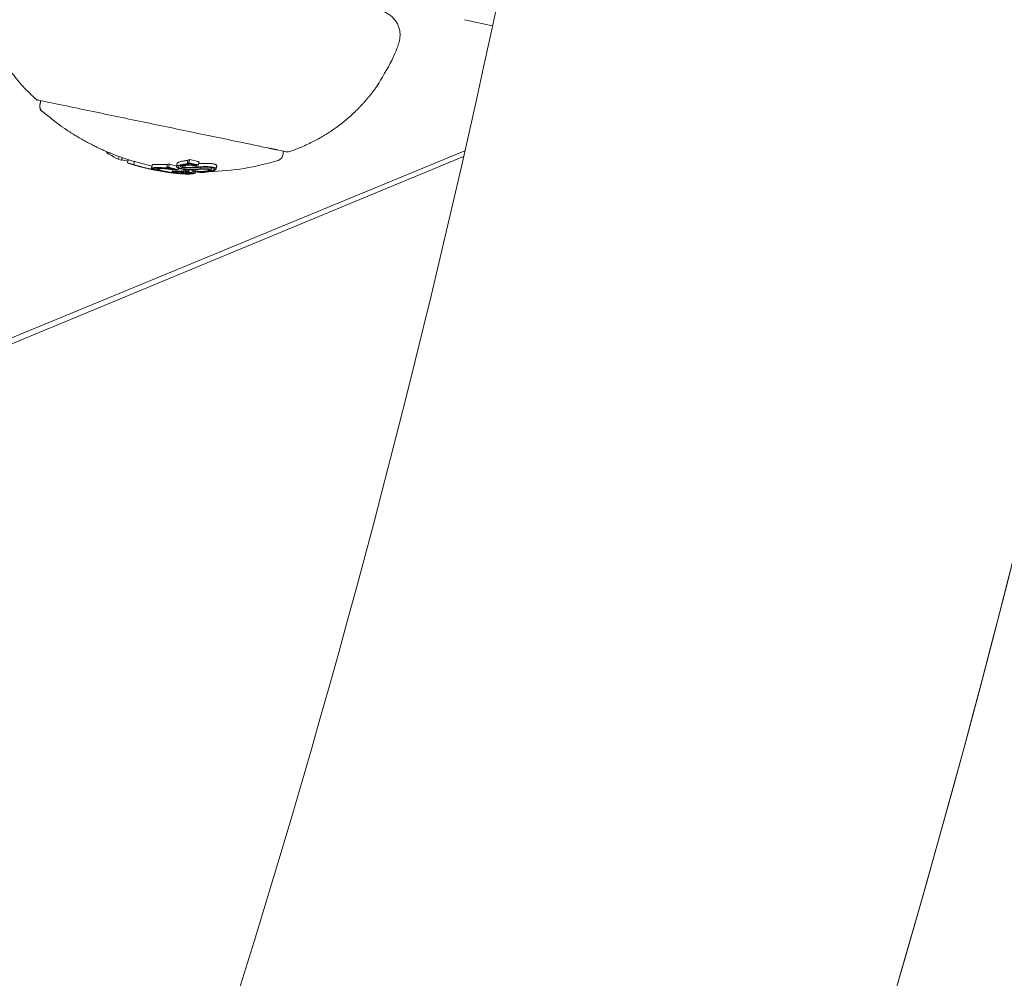
# Model space of a CAD drawing. Units: millimetres. Extents: x -4201 to 7728, y -8402 to 13039.
# Drawn here: x 5143 to 5202, y -2695 to -2637 of the extents above; entities that cross this region are included whole.
import ezdxf

# ---------------------------------------------------------------- set-up
doc = ezdxf.new("R2010")
doc.units = ezdxf.units.MM
doc.header["$LTSCALE"] = 6
doc.header["$PDMODE"] = 1
doc.layers.add('HAGS-Dim Plan', color=7, linetype='Continuous')
doc.layers.add('HAGS-Plan', color=7, linetype='Continuous')
doc.styles.get("Standard").update_dxf_attribs({"font": 'bold.shx', "height": 300})
doc.dimstyles.new('HAGS - Dim Plan', dxfattribs={"dimtxt": 300, "dimasz": 200, "dimexe": 0.18, "dimexo": 0.0625, "dimgap": 150, "dimtad": 0, "dimlfac": 0.001, "dimrnd": 0.05, "dimzin": 1, "dimdsep": 46, "dimtxsty": 'Standard', "dimcen": 0.1, "dimse1": 1, "dimse2": 1, "dimclrd": 1, "dimadec": 0, "dimazin": 0, "dimtfac": 1, "dimtofl": 0, "dimtmove": 0, "dimatfit": 3, "dimfxl": 1, "dimtolj": 1, "dimtzin": 0, "dimarcsym": 0})

# ---------------------------------------------------------------- blocks, each defined once
blk = doc.blocks.new('*D2')
at = {"layer": 'Defpoints', "color": 0, "transparency": 16777216}
for p in [(7725.456, -2478.29), (-3035.471, -3254.795), (7725.456, -8205.214)]:
    blk.add_point(p, dxfattribs=at)
at = {"layer": 'HAGS-Dim Plan', "color": 1, "lineweight": -2, "transparency": 16777216}
for p, q in [((-2835.471, -8205.214), (1866.687, -8205.214)), ((7525.456, -8205.214), (3391.221, -8205.214))]:
    blk.add_line(p, q, dxfattribs=at)
at = {"layer": 'HAGS-Dim Plan', "color": 1, "transparency": 16777216}
for points in [[(-2835.471, -8171.88), (-2835.471, -8238.547), (-3035.471, -8205.214)], [(7525.456, -8171.88), (7525.456, -8238.547), (7725.456, -8205.214)]]:
    blk.add_solid(points, dxfattribs=at)
at = {"layer": 'HAGS-Dim Plan', "color": 0, "transparency": 16777216, "insert": (2628.954, -8205.214), "char_height": 300, "attachment_point": 5, "rotation": 180}
blk.add_mtext('\\A1;10.75m', dxfattribs=at)
blk = doc.blocks.new('*D3')
at = {"layer": 'Defpoints', "color": 0, "transparency": 16777216}
for p in [(6224.462, -2500.06), (-1077.976, -3008.273), (6224.462, -7607.978)]:
    blk.add_point(p, dxfattribs=at)
at = {"layer": 'HAGS-Dim Plan', "color": 1, "lineweight": -2, "transparency": 16777216}
for p, q in [((-877.976, -7607.978), (1867.846, -7607.978)), ((6024.462, -7607.978), (3270.157, -7607.978))]:
    blk.add_line(p, q, dxfattribs=at)
at = {"layer": 'HAGS-Dim Plan', "color": 1, "transparency": 16777216}
for points in [[(-877.976, -7574.645), (-877.976, -7641.312), (-1077.976, -7607.978)], [(6024.462, -7574.645), (6024.462, -7641.312), (6224.462, -7607.978)]]:
    blk.add_solid(points, dxfattribs=at)
at = {"layer": 'HAGS-Dim Plan', "color": 0, "transparency": 16777216, "insert": (2569.001, -7607.978), "char_height": 300, "attachment_point": 5, "rotation": 180}
blk.add_mtext('\\A1;7.30m', dxfattribs=at)
blk = doc.blocks.new('PB-21-05-073S_Plan')
at = {"layer": 'HAGS-Plan', "color": 0, "linetype": 'Continuous', "lineweight": 0}
for p, q in [((5169.72, -2637.222), (5171.42, -2637.575)), ((5147.885, -2645.099), (5147.88, -2645.123)), ((5169.673, -2645.485), (5093.934, -2676.857)), ((5148.839, -2645.485), (5148.804, -2645.651)), ((5149.755, -2645.781), (5149.714, -2645.977)), ((5153.072, -2645.904), (5153.072, -2645.908)), ((5151.115, -2646.179), (5151.106, -2646.221)), ((5151.837, -2646.166), (5151.836, -2646.169)), ((5152.002, -2646.464), (5152.002, -2646.465)), ((5152.07, -2646.273), (5152.045, -2646.394)), ((5152.569, -2646.018), (5152.555, -2646.081)), ((5152.578, -2645.97), (5152.578, -2645.97)), ((5152.663, -2646.083), (5152.659, -2646.098)), ((5152.72, -2646.379), (5152.707, -2646.445)), ((5152.837, -2646.019), (5152.812, -2646.14)), ((5152.833, -2646.366), (5152.829, -2646.388)), ((5152.867, -2646.276), (5152.854, -2646.337)), ((5152.937, -2646.392), (5152.936, -2646.399)), ((5153.123, -2646.453), (5153.112, -2646.505)), ((5153.275, -2646.281), (5153.253, -2646.385)), ((5153.425, -2646.275), (5153.408, -2646.36)), ((5153.447, -2645.989), (5153.444, -2646.003)), ((5153.469, -2646.413), (5153.455, -2646.483)), ((5153.75, -2646.13), (5153.728, -2646.231)), ((5153.895, -2646.397), (5153.886, -2646.438)), ((5153.898, -2646.397), (5153.891, -2646.43)), ((5153.902, -2646.379), (5153.902, -2646.379)), ((5154.401, -2646.145), (5154.376, -2646.262)), ((5154.425, -2646.15), (5154.395, -2646.294))]:
    blk.add_line(p, q, dxfattribs=at)
for points in [[(5050.174, -2964.012), (5088.326, -2912.316, 0.160299), (5224, -2500, 0.160299), (5088.326, -2087.684), (5050.174, -2035.988)], [(5154.28, -2646.392, 0.070907), (5158.458, -2645.713, 0.272173), (5158.73, -2645.413), (5158.783, -2645.161)]]:
    blk.add_lwpolyline(points, format="xyb", dxfattribs=at)
blk.add_lwpolyline([(5169.752, -2645.139), (5093.609, -2676.533), (5145.14, -2727.964)], dxfattribs=at)
for radius, start, end in [(694.356, 338.247726, 349.406315), (656.356, 336.718734, 348.031266)]:
    blk.add_arc((4529.644, -2500), radius, start, end, dxfattribs=at)
at = {"layer": 'HAGS-Plan', "color": 0, "linetype": 'Continuous', "lineweight": 0, "extrusion": (0, 0, -1)}
blk.add_ellipse((5152.516, -2631.294), major_axis=(-3.015, -14.497), ratio=0.793353, start_param=0.011955, end_param=0.044085, dxfattribs=at)
at = {"layer": 'HAGS-Plan', "color": 0, "linetype": 'Continuous', "lineweight": 0}
for centre, major_axis, ratio, start_param, end_param in [((5155.731, -2631.758), (-2.996, -14.403), 0.793353, -0.076443, -0.03758), ((5153.824, -2631.566), (-3.641, -14.544), 0.000003, 0, 0.000014)]:
    blk.add_ellipse(centre, major_axis=major_axis, ratio=ratio, start_param=start_param, end_param=end_param, dxfattribs=at)
for points, weights, degree, knots in [([(5142.115, -2631.991), (5149.594, -2633.546), (5157.072, -2635.102), (5164.551, -2636.657), (5164.578, -2636.663), (5164.606, -2636.669), (5164.633, -2636.674), (5165.062, -2636.763), (5165.415, -2637.021), (5165.632, -2637.401), (5165.848, -2637.781), (5165.889, -2638.217), (5165.746, -2638.631), (5164.656, -2641.801), (5162.268, -2644.153), (5159.081, -2645.196), (5159.048, -2645.207), (5159.013, -2645.209), (5158.978, -2645.201), (5158.96, -2645.198), (5158.942, -2645.194), (5158.923, -2645.19), (5153.916, -2644.148), (5148.909, -2643.107), (5143.901, -2642.065), (5143.867, -2642.058), (5143.835, -2642.042), (5143.809, -2642.019), (5142.034, -2640.442), (5140.872, -2638.372), (5140.449, -2636.036), (5140.748, -2636.098), (5141.047, -2636.16), (5141.345, -2636.222), (5141.275, -2635.91), (5141.22, -2635.601), (5141.12, -2634.82), (5141.093, -2634.283), (5141.116, -2633.668), (5141.121, -2633.589), (5141.126, -2633.51), (5141.131, -2633.445), (5141.139, -2633.381), (5141.151, -2633.322), (5141.173, -2633.214), (5141.215, -2633.098), (5141.267, -2632.99), (5141.149, -2632.951), (5141.041, -2632.915), (5140.751, -2632.815), (5140.601, -2632.761), (5140.518, -2632.722), (5140.508, -2632.715), (5140.509, -2632.712), (5140.844, -2632.129), (5141.457, -2631.854), (5142.115, -2631.991)], [1, 1, 1, 1, 1, 1, 1, 0.94090125705, 0.94090125705, 1, 0.94090125705, 0.94090125705, 1, 0.930190739281, 0.930190739281, 1, 0.977491526036, 0.977491526036, 1, 1, 1, 1, 1, 1, 1, 0.977491526038, 0.977491526038, 1, 0.963406624131, 0.963406624131, 1, 1, 1, 1, 1, 1, 1, 1, 1, 1, 1, 1, 1, 1, 1, 1, 1, 1, 1, 1, 1, 1, 1, 1, 0.873072166294, 0.873072166294, 1], 3, [0, 0, 0, 0, 1, 1, 1, 2, 2, 2, 2.84848, 2.84848, 2.84848, 3.696959, 3.696959, 3.696959, 4.620406, 4.620406, 4.620406, 5.141593, 5.141593, 5.141593, 6.141593, 6.141593, 6.141593, 7.141593, 7.141593, 7.141593, 7.662779, 7.662779, 7.662779, 8.32851, 8.32851, 8.32851, 9.32851, 9.32851, 9.32851, 9.41776, 9.41776, 9.56493, 9.56493, 9.586692, 9.586692, 9.586692, 9.604782, 9.604782, 9.604782, 9.637898, 9.637898, 9.637898, 9.738142, 9.738142, 9.981458, 9.981458, 10.074938, 10.074938, 10.074938, 11.329562, 11.329562, 11.329562, 11.329562]), ([(5144.097, -2642.106), (5144.071, -2642.232), (5144.045, -2642.358), (5143.997, -2642.588), (5144.175, -2642.742), (5146.514, -2644.765), (5149.463, -2645.697), (5149.608, -2645.743), (5149.755, -2645.781), (5150.282, -2645.94), (5150.821, -2646.057)], [1, 1, 1, 0.86206187999, 1, 0.979394652587, 1, 0.99986182262, 1, 0.999270947644, 1], 2, [0, 0, 0, 1, 1, 2.062944, 2.062944, 2.469653, 2.469653, 2.502901, 2.502901, 2.579276, 2.579276, 2.579276]), ([(5148.065, -2645.177), (5148.065, -2645.178), (5148.065, -2645.179), (5147.972, -2645.152), (5147.88, -2645.123), (5147.828, -2645.087), (5147.777, -2645.05)], [1, 1, 1, 0.999964990525, 1, 0.999978546242, 1], 2, [0, 0, 0, 1, 1, 1.016736, 1.016736, 1.029836, 1.029836, 1.029836]), ([(5149.022, -2645.55), (5149.006, -2645.629), (5148.989, -2645.707), (5148.897, -2645.68), (5148.804, -2645.651), (5148.45, -2645.489), (5148.112, -2645.276), (5148.119, -2645.24), (5148.127, -2645.204)], [1, 1, 1, 0.999966528044, 1, 0.999112102206, 1, 1, 1], 2, [0, 0, 0, 1, 1, 1.016364, 1.016364, 1.100651, 1.100651, 2.100651, 2.100651, 2.100651]), ([(5152.196, -2646.488), (5152.131, -2646.481), (5152.067, -2646.473), (5152.002, -2646.465), (5151.985, -2646.462), (5151.964, -2646.459), (5151.938, -2646.456), (5151.913, -2646.452), (5151.883, -2646.448), (5151.852, -2646.443), (5151.846, -2646.443), (5151.84, -2646.442), (5151.834, -2646.441), (5151.821, -2646.439), (5151.807, -2646.437), (5151.779, -2646.433), (5151.765, -2646.431), (5151.752, -2646.429), (5151.72, -2646.424), (5151.688, -2646.419), (5151.625, -2646.41), (5151.594, -2646.405), (5151.564, -2646.4), (5151.348, -2646.366), (5151.133, -2646.327), (5150.918, -2646.283), (5150.513, -2646.199), (5150.111, -2646.097), (5149.714, -2645.977), (5149.589, -2645.945), (5149.465, -2645.908), (5149.342, -2645.867), (5149.355, -2645.802), (5149.369, -2645.737), (5149.382, -2645.672)], [1, 0.999977464313, 0.999977464313, 1, 1, 1, 1, 1, 1, 1, 1, 1, 1, 1, 1, 1, 1, 1, 1, 1, 1, 1, 1, 0.999827566231, 0.999827566231, 1, 0.99938096298, 0.99938096298, 1, 0.999848837172, 0.999848837172, 1, 1, 1, 1], 3, [0, 0, 0, 0, 0.016445, 0.016445, 0.016445, 0.472224, 0.472224, 0.472224, 0.928797, 0.928797, 0.928797, 1.016445, 1.016445, 1.016445, 1.020649, 1.020649, 1.024853, 1.024853, 1.024853, 1.034549, 1.034549, 1.044245, 1.044245, 1.044245, 1.089734, 1.089734, 1.089734, 1.175929, 1.175929, 1.175929, 1.218521, 1.218521, 1.218521, 2.218521, 2.218521, 2.218521, 2.218521]), ([(5151.048, -2646.309), (5150.969, -2646.293), (5150.89, -2646.277), (5150.784, -2646.255), (5150.678, -2646.231), (5150.211, -2646.127), (5149.752, -2645.991), (5149.65, -2645.963), (5149.549, -2645.932), (5149.486, -2645.913), (5149.423, -2645.893)], [1, 0.999985583481, 1, 0.999973922534, 1, 0.999448918772, 1, 0.999933097901, 1, 0.999990333494, 1], 2, [0, 0, 0, 0.0107393, 0.0107393, 0.025183, 0.025183, 0.0915837, 0.0915837, 0.1147186, 0.1147186, 0.1235125, 0.1235125, 0.1235125]), ([(5153.044, -2646.374), (5153.028, -2646.375), (5153.014, -2646.377), (5153.001, -2646.379), (5152.974, -2646.382), (5152.952, -2646.387), (5152.937, -2646.392), (5152.936, -2646.393), (5152.934, -2646.394), (5152.933, -2646.396), (5152.934, -2646.398), (5152.936, -2646.399), (5152.942, -2646.402), (5152.952, -2646.405), (5152.963, -2646.408), (5152.976, -2646.411), (5152.993, -2646.414), (5153.012, -2646.417), (5153.159, -2646.443), (5153.307, -2646.464), (5153.455, -2646.483), (5153.422, -2646.497), (5153.38, -2646.509), (5153.274, -2646.528), (5153.213, -2646.534), (5153.141, -2646.538), (5153.071, -2646.542), (5152.989, -2646.542), (5152.805, -2646.538), (5152.704, -2646.533), (5152.594, -2646.525), (5152.499, -2646.518), (5152.376, -2646.507), (5152.126, -2646.479), (5151.987, -2646.463), (5151.827, -2646.44), (5151.698, -2646.421), (5151.574, -2646.401), (5151.456, -2646.38), (5151.441, -2646.377), (5151.427, -2646.375), (5151.413, -2646.372), (5151.351, -2646.361), (5151.29, -2646.349), (5151.231, -2646.337), (5151.212, -2646.333), (5151.194, -2646.329), (5151.159, -2646.321), (5151.141, -2646.317), (5151.125, -2646.314), (5151.048, -2646.296), (5150.959, -2646.274), (5150.858, -2646.24), (5150.806, -2646.22), (5150.794, -2646.203), (5150.787, -2646.19), (5150.8, -2646.179), (5150.873, -2646.16), (5150.938, -2646.157), (5150.983, -2646.155), (5151.051, -2646.153), (5151.129, -2646.152), (5151.307, -2646.153), (5151.406, -2646.155), (5151.514, -2646.159), (5151.546, -2646.16), (5151.578, -2646.161), (5151.611, -2646.161), (5151.629, -2646.162), (5151.647, -2646.162), (5151.664, -2646.161), (5151.681, -2646.161), (5151.698, -2646.161), (5151.713, -2646.16), (5151.72, -2646.159), (5151.724, -2646.159), (5151.73, -2646.157), (5151.732, -2646.156), (5151.733, -2646.153), (5151.732, -2646.152), (5151.728, -2646.148), (5151.725, -2646.146), (5151.721, -2646.145), (5151.735, -2646.08), (5151.748, -2646.014), (5151.762, -2645.949), (5151.798, -2645.946), (5151.835, -2645.942), (5151.872, -2645.938), (5151.858, -2646.003), (5151.845, -2646.068), (5151.831, -2646.134)], [1, 1, 1, 1, 1, 1, 1, 1, 1, 1, 1, 1, 1, 1, 1, 1, 1, 1, 0.999877288445, 0.999877288445, 1, 1, 1, 1, 1, 1, 1, 1, 1, 1, 1, 1, 1, 1, 1, 1, 1, 1, 1, 1, 1, 1, 1, 1, 1, 1, 1, 1, 1, 1, 1, 1, 1, 1, 1, 1, 1, 1, 1, 1, 1, 1, 1, 1, 1, 0.999988698712, 0.999988698712, 1, 1, 1, 1, 1, 1, 1, 1, 1, 1, 1, 1, 1, 1, 1, 1, 1, 1, 1, 0.999988447215, 0.999988447215, 1, 1, 1, 1], 3, [0, 0, 0, 0, 0.319673, 0.319673, 0.319673, 1, 1, 1, 1.002068, 1.002068, 1.003892, 1.003892, 1.003892, 1.458234, 1.458234, 1.458234, 2.003892, 2.003892, 2.003892, 2.042266, 2.042266, 2.042266, 2.08389, 2.08389, 2.125515, 2.125515, 2.125515, 2.165671, 2.165671, 2.205768, 2.205768, 2.205768, 2.2768, 2.2768, 2.325844, 2.325844, 2.325844, 2.36948, 2.36948, 2.36948, 2.374733, 2.374733, 2.374733, 2.397746, 2.397746, 2.397746, 2.404855, 2.404855, 2.411959, 2.411959, 2.411959, 2.513784, 2.513784, 2.56782, 2.56782, 2.56782, 2.588422, 2.588422, 2.615269, 2.615269, 2.615269, 2.655351, 2.655351, 2.695479, 2.695479, 2.695479, 2.707124, 2.707124, 2.707124, 2.713939, 2.713939, 2.713939, 2.720756, 2.720756, 2.720756, 2.723705, 2.723705, 2.728858, 2.728858, 2.735852, 2.735852, 2.744378, 2.744378, 2.744378, 3.744378, 3.744378, 3.744378, 3.756153, 3.756153, 3.756153, 4.756153, 4.756153, 4.756153, 4.756153]), ([(5154.044, -2646.423), (5154.043, -2646.427), (5154.042, -2646.43), (5154.042, -2646.434), (5153.998, -2646.442), (5153.954, -2646.45), (5153.91, -2646.457), (5153.69, -2646.439), (5153.471, -2646.416), (5153.253, -2646.385), (5153.305, -2646.378), (5153.356, -2646.369), (5153.408, -2646.36), (5153.457, -2646.366), (5153.509, -2646.371), (5153.616, -2646.378), (5153.671, -2646.38), (5153.781, -2646.382), (5153.835, -2646.381), (5153.942, -2646.378), (5153.995, -2646.374), (5154.044, -2646.37), (5154.09, -2646.366), (5154.132, -2646.36), (5154.168, -2646.352), (5154.199, -2646.346), (5154.226, -2646.338), (5154.246, -2646.33), (5154.247, -2646.33), (5154.248, -2646.329), (5154.249, -2646.329), (5154.269, -2646.32), (5154.282, -2646.311), (5154.286, -2646.302), (5154.291, -2646.292), (5154.287, -2646.283), (5154.276, -2646.274), (5154.262, -2646.269), (5154.245, -2646.264), (5154.224, -2646.26), (5154.198, -2646.255), (5154.166, -2646.25), (5154.131, -2646.247), (5154.094, -2646.244), (5154.054, -2646.242), (5154.014, -2646.241), (5153.973, -2646.24), (5153.93, -2646.241), (5153.89, -2646.242), (5153.849, -2646.244), (5153.81, -2646.248), (5153.776, -2646.252), (5153.677, -2646.26), (5153.578, -2646.267), (5153.379, -2646.278), (5153.278, -2646.282), (5153.178, -2646.284), (5153.168, -2646.284), (5153.158, -2646.284), (5153.148, -2646.285), (5153.092, -2646.286), (5153.034, -2646.285), (5152.9, -2646.279), (5152.839, -2646.274), (5152.738, -2646.263), (5152.681, -2646.254), (5152.574, -2646.235), (5152.525, -2646.224), (5152.481, -2646.211), (5152.433, -2646.197), (5152.393, -2646.181), (5152.363, -2646.165), (5152.334, -2646.149), (5152.314, -2646.133), (5152.306, -2646.117), (5152.298, -2646.101), (5152.301, -2646.085), (5152.315, -2646.07), (5152.322, -2646.062), (5152.333, -2646.054), (5152.348, -2646.046), (5152.39, -2646.024), (5152.449, -2646.003), (5152.612, -2645.96), (5152.707, -2645.946), (5152.771, -2645.937), (5152.829, -2645.929), (5152.888, -2645.92), (5152.948, -2645.911), (5152.951, -2645.91), (5152.956, -2645.909), (5152.963, -2645.906), (5152.966, -2645.904), (5152.967, -2645.9), (5152.966, -2645.898), (5152.964, -2645.895), (5152.963, -2645.894), (5152.96, -2645.893), (5152.959, -2645.892), (5152.957, -2645.891), (5152.991, -2645.881), (5153.024, -2645.87), (5153.058, -2645.859), (5153.072, -2645.794), (5153.085, -2645.729), (5153.099, -2645.664), (5153.065, -2645.674), (5153.031, -2645.685), (5152.998, -2645.695), (5152.984, -2645.76), (5152.97, -2645.825), (5152.957, -2645.891)], [1, 1, 1, 1, 0.999983652838, 0.999983652838, 1, 0.999775909501, 0.999775909501, 1, 0.999977497999, 0.999977497999, 1, 1, 1, 1, 1, 1, 1, 1, 1, 1, 1, 1, 1, 1, 1, 1, 1, 1, 1, 1, 1, 1, 1, 1, 1, 1, 1, 1, 1, 1, 1, 1, 1, 1, 1, 1, 1, 1, 1, 1, 1, 1, 1, 1, 1, 1, 1, 1, 1, 1, 1, 1, 1, 1, 1, 1, 1, 1, 1, 1, 1, 1, 1, 1, 1, 1, 1, 1, 1, 1, 1, 1, 1, 1, 0.999949104958, 0.999949104958, 1, 1, 1, 1, 1, 1, 1, 1, 1, 1, 1, 1, 0.999990334108, 0.999990334108, 1, 1, 1, 1, 0.999990334108, 0.999990334108, 1, 1, 1, 1], 3, [0, 0, 0, 0, 1, 1, 1, 1.014006, 1.014006, 1.014006, 1.065864, 1.065864, 1.065864, 1.082296, 1.082296, 1.082296, 1.098818, 1.098818, 1.115357, 1.115357, 1.132088, 1.132088, 1.148733, 1.148733, 1.148733, 1.412956, 1.412956, 1.412956, 1.648733, 1.648733, 1.648733, 1.66231, 1.66231, 1.66231, 1.904978, 1.904978, 1.904978, 2.148733, 2.148733, 2.148733, 2.300147, 2.300147, 2.300147, 2.502955, 2.502955, 2.502955, 2.714462, 2.714462, 2.714462, 2.931452, 2.931452, 2.931452, 3.148733, 3.148733, 3.148733, 3.181194, 3.181194, 3.213518, 3.213518, 3.213518, 3.260263, 3.260263, 3.260263, 3.270458, 3.270458, 3.28339, 3.28339, 3.30145, 3.30145, 3.319498, 3.319498, 3.319498, 3.597969, 3.597969, 3.597969, 3.876294, 3.876294, 3.876294, 4.160971, 4.160971, 4.160971, 4.319498, 4.319498, 4.319498, 4.337944, 4.337944, 4.361952, 4.361952, 4.361952, 4.386665, 4.386665, 4.386665, 4.387896, 4.387896, 4.388921, 4.388921, 4.390208, 4.390208, 4.391219, 4.391219, 4.392229, 4.392229, 4.392229, 4.402999, 4.402999, 4.402999, 5.402999, 5.402999, 5.402999, 5.413769, 5.413769, 5.413769, 6.413769, 6.413769, 6.413769, 6.413769]), ([(5152.302, -2646.092), (5152.316, -2646.027), (5152.329, -2645.961), (5152.343, -2645.896), (5152.343, -2645.893), (5152.344, -2645.891), (5152.351, -2645.875), (5152.366, -2645.862), (5152.389, -2645.851), (5152.431, -2645.828), (5152.49, -2645.807), (5152.653, -2645.764), (5152.748, -2645.75), (5152.812, -2645.741), (5152.87, -2645.733), (5152.929, -2645.724), (5152.989, -2645.715), (5152.99, -2645.715), (5152.992, -2645.714), (5152.994, -2645.714)], [1, 1, 1, 1, 1, 1, 1, 1, 1, 1, 1, 1, 1, 1, 0.999949104399, 0.999949104399, 1, 1, 1, 1], 3, [0, 0, 0, 0, 1, 1, 1, 1.003239, 1.003239, 1.021668, 1.021668, 1.021668, 1.040155, 1.040155, 1.064113, 1.064113, 1.064113, 1.088826, 1.088826, 1.088826, 1.089358, 1.089358, 1.089358, 1.089358]), ([(5153.309, -2646.257), (5153.244, -2646.26), (5153.179, -2646.262), (5153.113, -2646.263), (5153.067, -2646.264), (5153.017, -2646.264), (5152.905, -2646.259), (5152.854, -2646.254), (5152.769, -2646.245), (5152.722, -2646.238), (5152.632, -2646.222), (5152.59, -2646.212), (5152.553, -2646.202), (5152.517, -2646.191), (5152.487, -2646.18), (5152.464, -2646.168), (5152.461, -2646.167), (5152.459, -2646.165), (5152.456, -2646.164), (5152.437, -2646.153), (5152.423, -2646.142), (5152.415, -2646.132), (5152.412, -2646.129), (5152.411, -2646.126), (5152.409, -2646.124), (5152.405, -2646.115), (5152.404, -2646.105), (5152.408, -2646.097), (5152.41, -2646.093), (5152.413, -2646.089), (5152.417, -2646.085), (5152.423, -2646.078), (5152.432, -2646.072), (5152.444, -2646.065), (5152.483, -2646.045), (5152.537, -2646.026), (5152.686, -2645.987), (5152.772, -2645.973), (5152.831, -2645.965), (5152.89, -2645.957), (5152.949, -2645.948), (5153.009, -2645.939), (5153.019, -2645.938), (5153.029, -2645.935), (5153.037, -2645.933), (5153.048, -2645.929), (5153.057, -2645.925), (5153.063, -2645.92), (5153.069, -2645.915), (5153.072, -2645.91), (5153.072, -2645.905), (5153.073, -2645.904), (5153.075, -2645.904), (5153.076, -2645.903), (5153.208, -2645.936), (5153.34, -2645.967), (5153.473, -2645.994), (5153.463, -2645.997), (5153.453, -2646), (5153.444, -2646.003), (5153.398, -2645.997), (5153.351, -2645.991), (5153.254, -2645.983), (5153.205, -2645.98), (5153.108, -2645.977), (5153.06, -2645.976), (5152.966, -2645.977), (5152.92, -2645.979), (5152.877, -2645.982), (5152.849, -2645.984), (5152.822, -2645.986), (5152.797, -2645.989), (5152.745, -2645.995), (5152.699, -2646.003), (5152.661, -2646.014), (5152.625, -2646.024), (5152.596, -2646.037), (5152.578, -2646.05), (5152.56, -2646.063), (5152.552, -2646.078), (5152.555, -2646.094), (5152.562, -2646.102), (5152.574, -2646.11), (5152.591, -2646.118), (5152.606, -2646.125), (5152.626, -2646.132), (5152.649, -2646.138), (5152.672, -2646.144), (5152.699, -2646.15), (5152.727, -2646.155), (5152.755, -2646.159), (5152.784, -2646.162), (5152.814, -2646.165), (5152.914, -2646.169), (5153.013, -2646.17), (5153.205, -2646.166), (5153.297, -2646.161), (5153.386, -2646.152), (5153.525, -2646.142), (5153.673, -2646.133), (5153.825, -2646.126), (5153.86, -2646.124), (5153.896, -2646.123), (5153.931, -2646.121), (5153.996, -2646.119), (5154.063, -2646.118), (5154.128, -2646.12), (5154.193, -2646.122), (5154.257, -2646.126), (5154.314, -2646.133), (5154.341, -2646.136), (5154.367, -2646.14), (5154.391, -2646.144), (5154.422, -2646.149), (5154.45, -2646.155), (5154.5, -2646.168), (5154.521, -2646.175), (5154.556, -2646.19), (5154.57, -2646.198), (5154.588, -2646.214), (5154.593, -2646.223), (5154.594, -2646.231), (5154.596, -2646.249), (5154.584, -2646.267), (5154.533, -2646.301), (5154.494, -2646.317), (5154.446, -2646.331), (5154.375, -2646.35), (5154.297, -2646.367), (5154.131, -2646.394), (5154.046, -2646.405), (5153.956, -2646.413), (5153.944, -2646.415), (5153.934, -2646.416), (5153.925, -2646.417), (5153.915, -2646.419), (5153.907, -2646.421), (5153.901, -2646.423), (5153.896, -2646.425), (5153.892, -2646.428), (5153.891, -2646.43), (5153.89, -2646.432), (5153.892, -2646.434), (5153.896, -2646.436), (5153.893, -2646.437), (5153.889, -2646.437), (5153.886, -2646.438), (5153.728, -2646.424), (5153.569, -2646.407), (5153.412, -2646.387), (5153.42, -2646.385), (5153.428, -2646.384), (5153.437, -2646.383), (5153.489, -2646.388), (5153.543, -2646.392), (5153.654, -2646.397), (5153.711, -2646.398), (5153.902, -2646.399), (5154.013, -2646.392), (5154.089, -2646.385), (5154.145, -2646.38), (5154.196, -2646.373), (5154.286, -2646.355), (5154.32, -2646.345), (5154.38, -2646.32), (5154.39, -2646.307), (5154.399, -2646.286), (5154.391, -2646.273), (5154.376, -2646.262), (5154.359, -2646.256), (5154.336, -2646.249), (5154.309, -2646.244), (5154.275, -2646.237), (5154.234, -2646.231), (5154.189, -2646.226), (5154.143, -2646.222), (5154.091, -2646.219), (5154.039, -2646.218), (5153.986, -2646.216), (5153.93, -2646.217), (5153.878, -2646.219), (5153.825, -2646.222), (5153.774, -2646.226), (5153.728, -2646.231), (5153.59, -2646.243), (5153.45, -2646.252), (5153.309, -2646.257)], [1, 0.999939945168, 0.999939945168, 1, 1, 1, 1, 1, 1, 1, 1, 1, 1, 1, 1, 1, 1, 1, 1, 1, 1, 1, 1, 1, 1, 1, 1, 1, 1, 1, 1, 1, 1, 1, 1, 1, 1, 1, 1, 0.999947579579, 0.999947579579, 1, 1, 1, 1, 1, 1, 1, 1, 1, 1, 0.999999985938, 0.999999985938, 1, 0.99990709675, 0.99990709675, 1, 0.999999217777, 0.999999217777, 1, 1, 1, 1, 1, 1, 1, 1, 1, 1, 1, 1, 1, 1, 1, 1, 1, 1, 1, 1, 1, 1, 1, 1, 1, 1, 1, 1, 1, 1, 1, 1, 1, 1, 1, 1, 1, 1, 1, 0.991033934892, 0.991033934892, 1, 1, 1, 1, 1, 1, 1, 1, 1, 1, 1, 1, 1, 1, 1, 1, 1, 1, 1, 1, 1, 1, 1, 1, 1, 1, 1, 1, 1, 1, 1, 1, 1, 1, 1, 1, 1, 1, 1, 1, 1, 1, 1, 1, 0.99999990786, 0.99999990786, 1, 0.999882734787, 0.999882734787, 1, 0.999999406628, 0.999999406628, 1, 1, 1, 1, 1, 1, 1, 1, 1, 1, 1, 1, 1, 1, 1, 1, 1, 1, 1, 1, 1, 1, 1, 1, 1, 1, 1, 1, 1, 1, 1, 1, 1, 1, 1], 3, [0, 0, 0, 0, 0.026845, 0.026845, 0.026845, 0.035418, 0.035418, 0.046289, 0.046289, 0.061457, 0.061457, 0.076607, 0.076607, 0.076607, 0.326607, 0.326607, 0.326607, 0.355651, 0.355651, 0.355651, 0.576607, 0.576607, 0.576607, 0.634856, 0.634856, 0.634856, 0.826607, 0.826607, 0.826607, 0.920444, 0.920444, 0.920444, 1.076607, 1.076607, 1.076607, 1.093434, 1.093434, 1.115345, 1.115345, 1.115345, 1.140426, 1.140426, 1.140426, 1.400477, 1.400477, 1.400477, 1.771205, 1.771205, 1.771205, 2.140426, 2.140426, 2.140426, 2.140836, 2.140836, 2.140836, 2.174226, 2.174226, 2.174226, 2.17729, 2.17729, 2.17729, 2.191927, 2.191927, 2.206331, 2.206331, 2.220838, 2.220838, 2.235385, 2.235385, 2.235385, 2.373414, 2.373414, 2.373414, 2.664051, 2.664051, 2.664051, 2.949758, 2.949758, 2.949758, 3.235385, 3.235385, 3.235385, 3.501459, 3.501459, 3.501459, 3.745103, 3.745103, 3.745103, 3.99066, 3.99066, 3.99066, 4.235385, 4.235385, 4.235385, 4.26581, 4.26581, 4.29622, 4.29622, 4.29622, 4.624602, 4.624602, 4.624602, 4.63544, 4.63544, 4.63544, 5.039679, 5.039679, 5.039679, 5.444713, 5.444713, 5.444713, 5.63544, 5.63544, 5.63544, 5.647429, 5.647429, 5.659479, 5.659479, 5.671447, 5.671447, 5.68345, 5.68345, 5.68345, 5.708746, 5.708746, 5.734032, 5.734032, 5.734032, 5.768578, 5.768578, 5.800441, 5.800441, 5.800441, 6.028551, 6.028551, 6.028551, 6.29006, 6.29006, 6.29006, 6.545748, 6.545748, 6.545748, 6.800441, 6.800441, 6.800441, 6.801493, 6.801493, 6.801493, 6.839005, 6.839005, 6.839005, 6.841674, 6.841674, 6.841674, 6.858468, 6.858468, 6.874991, 6.874991, 6.915235, 6.915235, 6.915235, 6.933951, 6.933951, 6.95413, 6.95413, 6.982858, 6.982858, 7.034482, 7.034482, 7.034482, 7.191726, 7.191726, 7.191726, 7.393307, 7.393307, 7.393307, 7.603372, 7.603372, 7.603372, 7.819258, 7.819258, 7.819258, 8.034482, 8.034482, 8.034482, 8.080003, 8.080003, 8.080003, 8.080003]), ([(5153.058, -2645.859), (5153.343, -2645.933), (5153.631, -2645.99), (5153.651, -2645.892), (5153.671, -2645.794), (5153.383, -2645.737), (5153.099, -2645.664)], [1, 0.999708598846, 1, 1, 1, 0.999708598846, 1], 2, [0, 0, 0, 0.048284, 0.048284, 1.048284, 1.048284, 1.096568, 1.096568, 1.096568]), ([(5154.701, -2646.237), (5154.715, -2646.171), (5154.728, -2646.106), (5154.742, -2646.041), (5154.743, -2646.037), (5154.743, -2646.033), (5154.742, -2646.029), (5154.741, -2646.018), (5154.735, -2646.008), (5154.713, -2645.989), (5154.697, -2645.98), (5154.656, -2645.962), (5154.631, -2645.953), (5154.572, -2645.938), (5154.539, -2645.931), (5154.502, -2645.925), (5154.466, -2645.919), (5154.426, -2645.914), (5154.341, -2645.905), (5154.296, -2645.902), (5154.205, -2645.897), (5154.158, -2645.896), (5154.063, -2645.896), (5154.016, -2645.897), (5153.969, -2645.899), (5153.966, -2645.899), (5153.963, -2645.899), (5153.96, -2645.899), (5153.861, -2645.903), (5153.762, -2645.908), (5153.659, -2645.913), (5153.653, -2645.914), (5153.646, -2645.914)], [1, 1, 1, 1, 1, 1, 1, 1, 1, 1, 1, 1, 1, 1, 1, 1, 1, 1, 1, 1, 1, 1, 1, 1, 1, 0.999974245941, 0.999974245941, 1, 1, 1, 1, 1, 1], 3, [0, 0, 0, 0, 1, 1, 1, 1.005785, 1.005785, 1.005785, 1.019982, 1.019982, 1.03414, 1.03414, 1.048426, 1.048426, 1.062638, 1.062638, 1.062638, 1.076787, 1.076787, 1.090722, 1.090722, 1.104811, 1.104811, 1.118911, 1.118911, 1.118911, 1.136491, 1.136491, 1.136491, 1.166849, 1.166849, 1.168787, 1.168787, 1.168787, 1.168787]), ([(5149.723, -2645.983), (5149.723, -2645.984), (5149.723, -2645.984), (5149.861, -2646.025), (5150.001, -2646.062)], [1, 1, 1, 0.999949960825, 1], 2, [0, 0, 0, 1, 1, 1.020008, 1.020008, 1.020008]), ([(5150.792, -2646.194), (5150.806, -2646.128), (5150.819, -2646.063), (5150.833, -2645.998), (5150.835, -2645.989), (5150.848, -2645.981), (5150.914, -2645.965), (5150.979, -2645.961), (5151.024, -2645.959), (5151.091, -2645.957), (5151.17, -2645.956), (5151.348, -2645.957), (5151.447, -2645.96), (5151.555, -2645.963), (5151.587, -2645.964), (5151.619, -2645.965), (5151.651, -2645.965), (5151.67, -2645.966), (5151.688, -2645.966), (5151.705, -2645.966), (5151.722, -2645.965), (5151.738, -2645.965), (5151.754, -2645.964), (5151.756, -2645.964), (5151.757, -2645.964), (5151.759, -2645.964)], [1, 1, 1, 1, 1, 1, 1, 1, 1, 1, 1, 1, 1, 1, 0.999994195332, 0.999994195332, 1, 1, 1, 1, 1, 1, 1, 1, 1, 1], 3, [0, 0, 0, 0, 1, 1, 1, 1.015611, 1.015611, 1.042483, 1.042483, 1.042483, 1.082566, 1.082566, 1.122693, 1.122693, 1.122693, 1.131039, 1.131039, 1.131039, 1.137854, 1.137854, 1.137854, 1.14467, 1.14467, 1.14467, 1.145432, 1.145432, 1.145432, 1.145432]), ([(5152.231, -2646.283), (5152.241, -2646.282), (5152.252, -2646.281), (5152.262, -2646.28), (5152.122, -2646.245), (5151.983, -2646.207), (5151.844, -2646.165), (5151.841, -2646.165), (5151.838, -2646.165), (5151.836, -2646.166), (5151.837, -2646.17), (5151.835, -2646.173), (5151.83, -2646.176), (5151.825, -2646.179), (5151.817, -2646.181), (5151.806, -2646.182), (5151.801, -2646.183), (5151.794, -2646.184), (5151.787, -2646.184), (5151.769, -2646.185), (5151.75, -2646.186), (5151.731, -2646.186), (5151.712, -2646.186), (5151.692, -2646.186), (5151.67, -2646.186), (5151.638, -2646.185), (5151.606, -2646.184), (5151.574, -2646.184), (5151.472, -2646.18), (5151.378, -2646.178), (5151.209, -2646.177), (5151.134, -2646.178), (5151.071, -2646.18), (5151.029, -2646.181), (5150.969, -2646.185), (5150.901, -2646.202), (5150.889, -2646.212), (5150.896, -2646.223), (5150.906, -2646.24), (5150.953, -2646.257), (5151.046, -2646.288), (5151.126, -2646.308), (5151.195, -2646.324), (5151.227, -2646.331), (5151.259, -2646.338), (5151.293, -2646.345), (5151.348, -2646.357), (5151.403, -2646.367), (5151.46, -2646.378), (5151.581, -2646.4), (5151.708, -2646.421), (5151.84, -2646.44), (5151.971, -2646.459), (5152.093, -2646.474), (5152.337, -2646.501), (5152.448, -2646.511), (5152.535, -2646.517), (5152.638, -2646.524), (5152.734, -2646.529), (5152.908, -2646.534), (5152.985, -2646.533), (5153.052, -2646.53), (5153.114, -2646.526), (5153.169, -2646.52), (5153.264, -2646.505), (5153.304, -2646.495), (5153.336, -2646.483), (5153.206, -2646.466), (5153.077, -2646.447), (5152.948, -2646.425), (5152.92, -2646.42), (5152.896, -2646.415), (5152.876, -2646.41), (5152.859, -2646.406), (5152.845, -2646.401), (5152.835, -2646.396), (5152.831, -2646.394), (5152.828, -2646.391), (5152.829, -2646.385), (5152.833, -2646.382), (5152.838, -2646.38), (5152.845, -2646.378), (5152.853, -2646.376), (5152.872, -2646.371), (5152.882, -2646.369), (5152.894, -2646.367), (5152.885, -2646.365), (5152.877, -2646.364), (5152.868, -2646.362), (5152.641, -2646.391), (5152.415, -2646.407), (5152.191, -2646.41), (5152.199, -2646.411), (5152.207, -2646.413), (5152.215, -2646.415), (5152.216, -2646.413), (5152.216, -2646.411), (5152.216, -2646.409)], [1, 0.99999907672, 0.99999907672, 1, 0.999885557246, 0.999885557246, 1, 0.99999993094, 0.99999993094, 1, 1, 1, 1, 1, 1, 1, 1, 1, 1, 1, 1, 1, 1, 1, 1, 0.999988758087, 0.999988758087, 1, 1, 1, 1, 1, 1, 1, 1, 1, 1, 1, 1, 1, 1, 1, 1, 1, 1, 1, 1, 1, 1, 1, 1, 1, 1, 1, 1, 1, 1, 1, 1, 1, 1, 1, 1, 1, 1, 1, 1, 0.999906398288, 0.999906398288, 1, 1, 1, 1, 1, 1, 1, 1, 1, 1, 1, 1, 1, 1, 1, 1, 1, 0.99999959109, 0.99999959109, 1, 0.999559992995, 0.999559992995, 1, 0.999999622981, 0.999999622981, 1, 1, 1, 1], 3, [0, 0, 0, 0, 0.003329, 0.003329, 0.003329, 0.040387, 0.040387, 0.040387, 0.041298, 0.041298, 0.041298, 0.435885, 0.435885, 0.435885, 0.832333, 0.832333, 0.832333, 1.041294, 1.041294, 1.041294, 1.049031, 1.049031, 1.049031, 1.056765, 1.056765, 1.056765, 1.06838, 1.06838, 1.06838, 1.106425, 1.106425, 1.144428, 1.144428, 1.144428, 1.169238, 1.169238, 1.18821, 1.18821, 1.18821, 1.237126, 1.237126, 1.329253, 1.329253, 1.329253, 1.342424, 1.342424, 1.342424, 1.3634, 1.3634, 1.3634, 1.408568, 1.408568, 1.408568, 1.448313, 1.448313, 1.496185, 1.496185, 1.496185, 1.534054, 1.534054, 1.571981, 1.571981, 1.571981, 1.608562, 1.608562, 1.64519, 1.64519, 1.64519, 1.678704, 1.678704, 1.678704, 2.2176, 2.2176, 2.2176, 2.678704, 2.678704, 2.678704, 2.68267, 2.68267, 2.687311, 2.687311, 2.687311, 2.693639, 2.693639, 2.699967, 2.699967, 2.699967, 2.702182, 2.702182, 2.702182, 2.77485, 2.77485, 2.77485, 2.776977, 2.776977, 2.776977, 3.776977, 3.776977, 3.776977, 3.776977]), ([(5152.215, -2646.415), (5152.254, -2646.414), (5152.295, -2646.414), (5152.338, -2646.414), (5152.353, -2646.414), (5152.369, -2646.414), (5152.385, -2646.414), (5152.402, -2646.415), (5152.419, -2646.415), (5152.437, -2646.415), (5152.459, -2646.416), (5152.482, -2646.417), (5152.507, -2646.419), (5152.531, -2646.421), (5152.556, -2646.423), (5152.581, -2646.426), (5152.605, -2646.429), (5152.629, -2646.432), (5152.65, -2646.435), (5152.671, -2646.438), (5152.691, -2646.441), (5152.707, -2646.445), (5152.841, -2646.468), (5152.976, -2646.488), (5153.112, -2646.505), (5153.098, -2646.513), (5153.069, -2646.518), (5152.983, -2646.526), (5152.926, -2646.527), (5152.869, -2646.526), (5152.808, -2646.525), (5152.738, -2646.523), (5152.578, -2646.513), (5152.496, -2646.507), (5152.322, -2646.491), (5152.236, -2646.481), (5152.085, -2646.462), (5152.001, -2646.451), (5151.921, -2646.439), (5151.788, -2646.419), (5151.663, -2646.396), (5151.552, -2646.373), (5151.476, -2646.358), (5151.407, -2646.342), (5151.285, -2646.31), (5151.233, -2646.294), (5151.19, -2646.278), (5151.153, -2646.264), (5151.127, -2646.251), (5151.1, -2646.227), (5151.105, -2646.217), (5151.13, -2646.202), (5151.159, -2646.196), (5151.238, -2646.188), (5151.294, -2646.187), (5151.334, -2646.188), (5151.387, -2646.187), (5151.451, -2646.189), (5151.602, -2646.198), (5151.682, -2646.206), (5151.852, -2646.224), (5151.939, -2646.236), (5152.09, -2646.258), (5152.17, -2646.272), (5152.231, -2646.283), (5152.232, -2646.28), (5152.232, -2646.276), (5152.233, -2646.273)], [1, 0.999438438426, 0.999438438426, 1, 1, 1, 1, 1, 1, 1, 1, 1, 1, 1, 1, 1, 1, 1, 1, 1, 1, 1, 0.9998984615, 0.9998984615, 1, 1, 1, 1, 1, 1, 1, 1, 1, 1, 1, 1, 1, 1, 1, 0.982266607756, 0.982266607756, 1, 1, 1, 1, 1, 1, 1, 1, 1, 1, 1, 1, 1, 1, 1, 1, 1, 1, 1, 1, 1, 1, 1, 1, 1, 1, 1], 3, [0, 0, 0, 0, 0.082096, 0.082096, 0.082096, 0.088347, 0.088347, 0.088347, 0.094599, 0.094599, 0.094599, 0.347014, 0.347014, 0.347014, 0.600283, 0.600283, 0.600283, 0.851665, 0.851665, 0.851665, 1.094599, 1.094599, 1.094599, 1.129506, 1.129506, 1.129506, 1.1512, 1.1512, 1.175429, 1.175429, 1.175429, 1.187544, 1.187544, 1.201391, 1.201391, 1.221163, 1.221163, 1.247019, 1.247019, 1.247019, 1.709351, 1.709351, 1.709351, 1.737957, 1.737957, 1.766988, 1.766988, 1.766988, 1.774324, 1.774324, 1.782951, 1.782951, 1.794961, 1.794961, 1.81294, 1.81294, 1.81294, 1.818757, 1.818757, 1.82555, 1.82555, 1.836425, 1.836425, 1.856375, 1.856375, 1.856375, 2.856375, 2.856375, 2.856375, 2.856375]), ([(5153.062, -2646.285), (5153.056, -2646.315), (5153.05, -2646.344), (5153.044, -2646.374), (5152.981, -2646.362), (5152.918, -2646.35), (5152.856, -2646.337), (5152.855, -2646.337), (5152.855, -2646.337), (5152.854, -2646.337), (5152.583, -2646.374), (5152.313, -2646.393), (5152.045, -2646.394), (5152.045, -2646.394), (5152.046, -2646.394), (5152.047, -2646.394), (5152.108, -2646.407), (5152.169, -2646.419), (5152.231, -2646.43), (5152.259, -2646.43), (5152.288, -2646.43), (5152.318, -2646.43), (5152.348, -2646.43), (5152.379, -2646.43), (5152.411, -2646.43), (5152.423, -2646.43), (5152.436, -2646.43), (5152.449, -2646.43), (5152.461, -2646.43), (5152.475, -2646.43), (5152.489, -2646.431), (5152.501, -2646.431), (5152.513, -2646.432), (5152.526, -2646.433), (5152.538, -2646.434), (5152.552, -2646.435), (5152.564, -2646.436), (5152.565, -2646.436), (5152.566, -2646.437), (5152.566, -2646.437), (5152.578, -2646.438), (5152.59, -2646.439), (5152.601, -2646.441), (5152.612, -2646.443), (5152.622, -2646.445), (5152.63, -2646.446), (5152.631, -2646.446), (5152.633, -2646.447), (5152.634, -2646.447), (5152.754, -2646.468), (5152.875, -2646.486), (5152.997, -2646.502), (5152.981, -2646.507), (5152.955, -2646.511), (5152.877, -2646.516), (5152.829, -2646.516), (5152.795, -2646.516), (5152.741, -2646.515), (5152.679, -2646.513), (5152.537, -2646.505), (5152.465, -2646.499), (5152.311, -2646.484), (5152.234, -2646.476), (5152.101, -2646.459), (5152.027, -2646.449), (5151.956, -2646.438), (5151.895, -2646.429), (5151.835, -2646.42), (5151.722, -2646.399), (5151.667, -2646.389), (5151.616, -2646.379), (5151.546, -2646.364), (5151.482, -2646.349), (5151.369, -2646.32), (5151.321, -2646.305), (5151.281, -2646.291), (5151.249, -2646.278), (5151.227, -2646.267), (5151.203, -2646.245), (5151.207, -2646.237), (5151.23, -2646.224), (5151.255, -2646.219), (5151.326, -2646.211), (5151.375, -2646.211), (5151.411, -2646.211), (5151.46, -2646.211), (5151.521, -2646.213), (5151.648, -2646.221), (5151.722, -2646.227), (5151.858, -2646.243), (5151.94, -2646.253), (5152.088, -2646.276), (5152.168, -2646.289), (5152.257, -2646.308), (5152.308, -2646.303), (5152.358, -2646.298), (5152.408, -2646.293), (5152.415, -2646.26), (5152.422, -2646.227), (5152.429, -2646.194)], [1, 1, 1, 1, 0.999977337625, 0.999977337625, 1, 0.999999998357, 0.999999998357, 1, 0.999372675475, 0.999372675475, 1, 1, 1, 1, 0.999978836692, 0.999978836692, 1, 1, 1, 1, 1, 1, 1, 1, 1, 1, 1, 1, 1, 1, 1, 1, 1, 1, 1, 1, 1, 1, 1, 1, 1, 1, 1, 1, 1, 1, 1, 0.999918673535, 0.999918673535, 1, 1, 1, 1, 1, 1, 1, 1, 1, 1, 1, 1, 1, 1, 1, 1, 1, 1, 1, 1, 1, 1, 1, 1, 1, 1, 1, 1, 1, 1, 1, 1, 1, 1, 1, 1, 1, 1, 1, 1, 1, 1, 1, 0.999978253529, 0.999978253529, 1, 1, 1, 1], 3, [0, 0, 0, 0, 1, 1, 1, 1.016491, 1.016491, 1.016491, 1.016631, 1.016631, 1.016631, 1.103402, 1.103402, 1.103402, 2.103402, 2.103402, 2.103402, 2.119338, 2.119338, 2.119338, 2.132971, 2.132971, 2.132971, 2.146608, 2.146608, 2.146608, 2.151534, 2.151534, 2.151534, 2.15646, 2.15646, 2.15646, 2.399567, 2.399567, 2.399567, 2.643726, 2.643726, 2.643726, 2.65646, 2.65646, 2.65646, 2.885776, 2.885776, 2.885776, 3.125846, 3.125846, 3.125846, 3.15646, 3.15646, 3.15646, 3.1877, 3.1877, 3.1877, 3.198965, 3.198965, 3.213533, 3.213533, 3.213533, 3.224196, 3.224196, 3.236386, 3.236386, 3.253832, 3.253832, 3.276716, 3.276716, 3.276716, 3.296214, 3.296214, 3.315713, 3.315713, 3.315713, 3.342042, 3.342042, 3.368822, 3.368822, 3.368822, 3.375225, 3.375225, 3.382762, 3.382762, 3.393282, 3.393282, 3.409069, 3.409069, 3.409069, 3.528448, 3.528448, 3.634208, 3.634208, 3.697806, 3.697806, 3.729049, 3.729049, 3.729049, 3.745203, 3.745203, 3.745203, 4.745203, 4.745203, 4.745203, 4.745203]), ([(5152.408, -2646.293), (5152.117, -2646.223), (5151.831, -2646.134), (5151.776, -2646.14), (5151.721, -2646.145)], [1, 0.999671150366, 1, 0.999982670822, 1], 2, [0, 0, 0, 0.0512927, 0.0512927, 0.06306699, 0.06306699, 0.06306699]), ([(5153.631, -2645.99), (5153.577, -2646.008), (5153.523, -2646.024), (5153.469, -2646.04), (5153.428, -2646.033), (5153.383, -2646.026), (5153.291, -2646.016), (5153.245, -2646.012), (5153.147, -2646.007), (5153.1, -2646.006), (5153.006, -2646.007), (5152.961, -2646.008), (5152.918, -2646.011), (5152.899, -2646.012), (5152.88, -2646.014), (5152.862, -2646.016), (5152.819, -2646.02), (5152.781, -2646.027), (5152.751, -2646.035), (5152.742, -2646.037), (5152.734, -2646.04), (5152.727, -2646.042), (5152.708, -2646.049), (5152.692, -2646.056), (5152.681, -2646.064), (5152.666, -2646.074), (5152.658, -2646.086), (5152.659, -2646.098), (5152.662, -2646.102), (5152.668, -2646.106), (5152.687, -2646.115), (5152.698, -2646.119), (5152.727, -2646.127), (5152.742, -2646.131), (5152.777, -2646.136), (5152.794, -2646.139), (5152.812, -2646.14), (5152.904, -2646.144), (5152.996, -2646.145), (5153.084, -2646.143), (5153.173, -2646.141), (5153.257, -2646.136), (5153.341, -2646.128), (5153.524, -2646.114), (5153.72, -2646.103), (5153.92, -2646.095), (5153.923, -2646.095), (5153.925, -2646.094), (5153.928, -2646.094), (5153.975, -2646.093), (5154.023, -2646.092), (5154.117, -2646.092), (5154.163, -2646.093), (5154.255, -2646.098), (5154.3, -2646.101), (5154.385, -2646.109), (5154.425, -2646.115), (5154.461, -2646.121), (5154.498, -2646.127), (5154.532, -2646.134), (5154.59, -2646.149), (5154.615, -2646.157), (5154.656, -2646.175), (5154.673, -2646.185), (5154.695, -2646.204), (5154.701, -2646.214), (5154.702, -2646.224), (5154.704, -2646.245), (5154.69, -2646.266), (5154.632, -2646.305), (5154.587, -2646.323), (5154.531, -2646.339), (5154.386, -2646.378), (5154.213, -2646.407), (5154.011, -2646.427), (5154.008, -2646.427), (5154.005, -2646.427), (5154.001, -2646.428), (5153.999, -2646.429), (5153.998, -2646.43), (5153.997, -2646.43), (5153.998, -2646.431), (5153.999, -2646.432), (5154.004, -2646.433), (5154.007, -2646.433), (5154.013, -2646.434), (5154.016, -2646.434), (5154.024, -2646.435), (5154.028, -2646.434), (5154.035, -2646.434), (5154.039, -2646.434), (5154.042, -2646.434)], [1, 0.999975667823, 0.999975667823, 1, 1, 1, 1, 1, 1, 1, 1, 1, 1, 1, 1, 1, 1, 1, 1, 1, 1, 1, 1, 1, 1, 1, 1, 1, 1, 1, 1, 1, 1, 1, 1, 1, 1, 1, 1, 1, 1, 1, 1, 0.986230541521, 0.986230541521, 1, 0.999974123428, 0.999974123428, 1, 1, 1, 1, 1, 1, 1, 1, 1, 1, 1, 1, 1, 1, 1, 1, 1, 1, 1, 1, 1, 1, 1, 1, 1, 1, 1, 1, 1, 1, 1, 1, 1, 1, 1, 1, 1, 1, 1, 1, 1, 1, 1, 1], 3, [0, 0, 0, 0, 0.017088, 0.017088, 0.017088, 0.031443, 0.031443, 0.045422, 0.045422, 0.058807, 0.058807, 0.072052, 0.072052, 0.072052, 0.195889, 0.195889, 0.195889, 0.490719, 0.490719, 0.490719, 0.572052, 0.572052, 0.572052, 0.781609, 0.781609, 0.781609, 1.072052, 1.072052, 1.072052, 1.075752, 1.075752, 1.07776, 1.07776, 1.079167, 1.079167, 1.080441, 1.080441, 1.080441, 1.580441, 1.580441, 1.580441, 2.080441, 2.080441, 2.080441, 2.487633, 2.487633, 2.487633, 2.505255, 2.505255, 2.505255, 2.519325, 2.519325, 2.53338, 2.53338, 2.547344, 2.547344, 2.561524, 2.561524, 2.561524, 2.57572, 2.57572, 2.589987, 2.589987, 2.604158, 2.604158, 2.61837, 2.61837, 2.61837, 2.647255, 2.647255, 2.676228, 2.676228, 2.676228, 3.676228, 3.676228, 3.676228, 3.677328, 3.677328, 3.678228, 3.678228, 3.678815, 3.678815, 3.679206, 3.679206, 3.679624, 3.679624, 3.680338, 3.680338, 3.681406, 3.681406, 3.682954, 3.682954, 3.682954, 3.682954])]:
    blk.add_rational_spline(points, weights, degree=degree, knots=knots, dxfattribs=at)
blk.add_open_spline([(5154.425, -2646.151), (5154.426, -2646.151), (5154.427, -2646.15), (5154.428, -2646.15)], degree=3, dxfattribs=at)

msp = doc.modelspace()

# ---------------------------------------------------------------- block references
msp.add_blockref('PB-21-05-073S_Plan', (0, 0))

# ---------------------------------------------------------------- dimensions: what is measured, and where the dimension line sits
at = {"layer": 'HAGS-Dim Plan'}
for base, p1, p2, picture, middle in [((7725.456, -8205.214), (-3035.471, -3254.795), (7725.456, -2478.29), '*D2', (2628.954, -8205.214)), ((6224.462, -7607.978), (-1077.976, -3008.273), (6224.462, -2500.06), '*D3', (2569.001, -7607.978))]:
    dim = msp.add_linear_dim(base=base, p1=p1, p2=p2, dimstyle='HAGS - Dim Plan', override={"dimpost": 'm'}, dxfattribs=at)
    dim.commit()
    dim.dimension.update_dxf_attribs({"geometry": picture, "text_midpoint": middle, "dimtype": 160})

doc.saveas('drawing.dxf')
